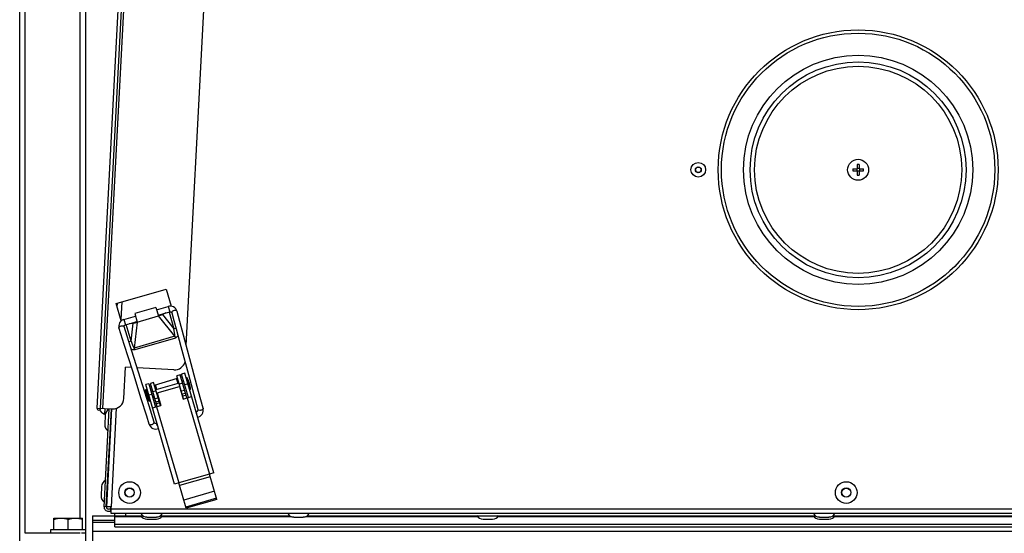
# Model space of a CAD drawing. Units: millimetres. Extents: x 0 to 420, y 0 to 297.
# Drawn here: x 155 to 173, y 254 to 264 of the extents above; entities that cross this region are included whole.
import ezdxf

# ---------------------------------------------------------------- set-up
doc = ezdxf.new("R2010")
doc.units = ezdxf.units.MM
doc.header["$LTSCALE"] = 23.1
doc.layers.add('ASSEMBLY', color=7, linetype='CONTINUOUS')

msp = doc.modelspace()

# ---------------------------------------------------------------- linework, layer by layer
at = {"layer": 'ASSEMBLY', "color": 7, "linetype": 'Continuous'}
for p, q in [((154.709, 251.089), (154.709, 272.589)), ((155.909, 251.089), (155.909, 272.589)), ((156.946, 272.407), (156.11, 256.463)), ((156.178, 256.46), (157.013, 272.378)), ((157.732, 257.598), (158.421, 270.752)), ((169.829, 260.809), (169.905, 260.809)), ((169.829, 260.769), (169.905, 260.769)), ((169.901, 260.809), (169.901, 260.769)), ((169.905, 260.885), (169.905, 260.809)), ((169.945, 260.813), (169.905, 260.813)), ((169.905, 260.769), (169.905, 260.694)), ((169.945, 260.765), (169.905, 260.765)), ((169.945, 260.885), (169.945, 260.809)), ((169.945, 260.809), (170.02, 260.809)), ((169.945, 260.769), (169.945, 260.694)), ((169.945, 260.769), (170.02, 260.769)), ((169.949, 260.809), (169.949, 260.769)), ((156.462, 258.362), (157.365, 258.624)), ((157.365, 258.624), (157.456, 258.311)), ((156.553, 258.048), (156.462, 258.362)), ((156.479, 258.303), (156.482, 258.36)), ((157.181, 258.289), (156.797, 258.177)), ((157.181, 258.289), (157.226, 258.135)), ((157.194, 258.245), (157.405, 258.307)), ((157.731, 257.604), (157.566, 258.218)), ((156.598, 258.072), (156.81, 258.134)), ((156.626, 257.976), (156.838, 258.037)), ((156.797, 258.177), (156.842, 258.023)), ((156.842, 258.023), (157.226, 258.135)), ((157.222, 258.149), (157.433, 258.211)), ((157.258, 258.151), (157.271, 258.157)), ((157.312, 258.175), (157.271, 258.157)), ((157.362, 258.19), (157.298, 258.161)), ((156.51, 257.911), (156.6, 257.623)), ((156.745, 257.496), (156.605, 257.941)), ((156.697, 257.997), (156.767, 258.007)), ((156.748, 258.011), (156.792, 258.018)), ((156.806, 258.02), (156.792, 258.018)), ((156.6, 257.623), (156.753, 257.138)), ((157.634, 257.578), (157.77, 257.071)), ((157.821, 257.266), (157.731, 257.604)), ((156.901, 257.001), (156.745, 257.496)), ((156.6, 256.638), (156.63, 257.203)), ((156.734, 257.198), (156.63, 257.203)), ((157.509, 257.157), (156.841, 257.192)), ((157.955, 256.766), (157.821, 257.266)), ((156.753, 257.138), (156.909, 256.638)), ((157.153, 256.881), (157.575, 257.004)), ((157.62, 257.067), (157.562, 257.05)), ((157.684, 256.63), (157.562, 257.05)), ((157.742, 256.646), (157.62, 257.067)), ((157.705, 257.094), (157.648, 257.077)), ((157.771, 256.655), (157.648, 257.077)), ((158.23, 255.289), (157.705, 257.094)), ((157.748, 257.013), (157.74, 257.01)), ((157.802, 256.799), (157.74, 257.01)), ((157.809, 256.801), (157.748, 257.013)), ((157.77, 257.071), (157.94, 256.435)), ((157.01, 256.798), (156.991, 256.793)), ((157.053, 256.581), (156.991, 256.793)), ((157.052, 256.904), (156.995, 256.888)), ((157.52, 255.082), (156.995, 256.888)), ((157.072, 256.587), (157.01, 256.798)), ((157.052, 256.904), (157.175, 256.482)), ((157.139, 256.927), (157.082, 256.911)), ((157.204, 256.49), (157.082, 256.911)), ((157.262, 256.507), (157.139, 256.927)), ((157.601, 256.916), (157.179, 256.793)), ((157.204, 256.74), (157.608, 256.857)), ((157.608, 256.857), (157.675, 256.627)), ((157.633, 256.804), (157.624, 256.802)), ((157.687, 256.941), (157.659, 256.933)), ((157.72, 256.83), (157.691, 256.821)), ((157.755, 256.96), (157.745, 256.958)), ((157.787, 256.849), (157.777, 256.846)), ((157.809, 256.801), (157.802, 256.799)), ((157.034, 256.751), (157.025, 256.748)), ((157.067, 256.64), (157.057, 256.637)), ((157.121, 256.776), (157.092, 256.768)), ((157.153, 256.665), (157.124, 256.657)), ((157.204, 256.74), (157.271, 256.51)), ((157.22, 256.684), (157.211, 256.682)), ((157.675, 256.627), (157.828, 256.672)), ((158.037, 256.461), (157.955, 256.766)), ((156.11, 256.463), (156.39, 256.449)), ((156.239, 254.67), (156.332, 256.452)), ((156.251, 256.456), (156.246, 256.354)), ((156.279, 254.671), (156.372, 256.45)), ((156.289, 254.673), (156.382, 256.449)), ((157.072, 256.587), (157.053, 256.581)), ((157.118, 256.465), (157.271, 256.51)), ((156.263, 256.353), (156.246, 256.354)), ((156.262, 256.337), (156.253, 256.166)), ((156.376, 256.343), (156.367, 256.344)), ((157.913, 256.395), (157.909, 256.395)), ((156.366, 256.148), (156.356, 256.149)), ((157.198, 256.189), (157.194, 256.186)), ((158.23, 255.289), (158.153, 255.266)), ((158.287, 254.806), (158.153, 255.266)), ((156.194, 255.042), (156.185, 254.871)), ((156.309, 255.048), (156.299, 255.048)), ((157.596, 255.105), (157.52, 255.082)), ((157.73, 254.644), (157.596, 255.105)), ((156.298, 254.853), (156.289, 254.853)), ((158.281, 254.829), (157.724, 254.667)), ((156.239, 254.681), (156.279, 254.679)), ((156.369, 254.669), (156.289, 254.673)), ((156.359, 254.669), (156.355, 254.589)), ((156.367, 254.629), (156.369, 254.669)), ((158.287, 254.806), (157.73, 254.644)), ((155.329, 254.253), (155.329, 254.465)), ((155.329, 254.465), (155.849, 254.465)), ((155.849, 254.253), (155.849, 254.465)), ((156.029, 254.507), (156.029, 250.672)), ((156.029, 254.507), (156.433, 254.507)), ((156.357, 254.629), (156.319, 254.629)), ((156.319, 254.589), (156.367, 254.589)), ((156.367, 254.549), (156.367, 254.629)), ((182.25, 254.549), (156.367, 254.549)), ((156.433, 254.309), (156.433, 254.549)), ((156.433, 254.509), (156.943, 254.509)), ((157.017, 254.485), (157.189, 254.485)), ((157.263, 254.509), (159.609, 254.509)), ((159.683, 254.485), (159.854, 254.485)), ((159.928, 254.509), (169.149, 254.509)), ((169.223, 254.485), (169.394, 254.485)), ((169.468, 254.509), (177.089, 254.509)), ((155.329, 254.443), (155.331, 254.443)), ((155.331, 254.253), (155.331, 254.443)), ((155.587, 254.253), (155.587, 254.443)), ((155.591, 254.443), (155.587, 254.443)), ((155.591, 254.253), (155.591, 254.443)), ((155.847, 254.253), (155.847, 254.443)), ((155.847, 254.443), (155.849, 254.443)), ((156.029, 254.427), (156.433, 254.427)), ((156.433, 254.309), (182.184, 254.309)), ((157.017, 254.445), (157.189, 254.445)), ((163.12, 254.445), (163.291, 254.445)), ((169.223, 254.445), (169.394, 254.445)), ((155.809, 254.189), (154.809, 254.189)), ((155.269, 254.253), (155.269, 254.189)), ((155.909, 254.253), (155.269, 254.253)), ((155.909, 254.189), (155.83, 254.189)), ((156.029, 254.229), (182.589, 254.229))]:
    msp.add_line(p, q, dxfattribs=at)
at = {"layer": 'ASSEMBLY', "color": 9, "linetype": 'Continuous'}
for p, q in [((154.809, 254.189), (154.809, 272.589)), ((155.809, 254.465), (155.809, 272.589)), ((156.218, 256.458), (157.053, 272.376)), ((156.564, 258.391), (156.547, 258.07)), ((157.405, 258.307), (157.433, 258.211)), ((156.598, 258.072), (156.626, 257.976)), ((157.524, 257.767), (157.226, 258.135)), ((157.298, 258.161), (157.508, 257.901)), ((157.42, 258.207), (157.508, 257.901)), ((156.729, 257.675), (156.64, 257.98)), ((156.729, 257.675), (156.767, 258.007)), ((156.842, 258.023), (156.787, 257.553)), ((157.508, 257.901), (157.545, 257.912)), ((157.524, 257.767), (156.787, 257.553)), ((157.534, 257.735), (156.796, 257.521)), ((157.524, 257.767), (157.534, 257.735)), ((156.729, 257.675), (156.692, 257.664)), ((156.796, 257.521), (156.787, 257.553)), ((157.582, 256.91), (157.556, 256.999)), ((157.198, 256.799), (157.172, 256.887)), ((157.664, 256.913), (157.607, 256.897)), ((157.761, 256.902), (157.704, 256.885)), ((157.108, 256.712), (157.051, 256.695)), ((157.184, 256.774), (157.126, 256.757)), ((157.222, 256.644), (157.164, 256.628)), ((157.702, 256.784), (157.644, 256.767)), ((157.718, 256.73), (157.66, 256.713)), ((157.727, 256.698), (157.669, 256.681)), ((157.751, 256.649), (158.153, 255.266)), ((156.462, 256.459), (156.368, 254.669)), ((157.238, 256.59), (157.18, 256.573)), ((157.247, 256.558), (157.189, 256.541)), ((157.194, 256.487), (157.596, 255.105)), ((158.153, 255.266), (157.596, 255.105)), ((158.168, 255.217), (157.611, 255.055)), ((158.244, 254.956), (157.687, 254.794)), ((182.249, 254.629), (156.368, 254.629)), ((156.433, 254.492), (156.919, 254.492)), ((156.633, 254.509), (156.633, 254.549)), ((157.287, 254.492), (159.644, 254.492)), ((159.894, 254.492), (163.022, 254.492)), ((163.389, 254.492), (169.125, 254.492)), ((169.492, 254.492), (175.228, 254.492)), ((156.029, 254.389), (156.433, 254.389)), ((182.184, 254.35), (156.433, 254.35))]:
    msp.add_line(p, q, dxfattribs=at)
at = {"layer": 'ASSEMBLY', "color": 7, "linetype": 'Continuous'}
for points in [[(157.566, 258.218), (157.557, 258.242), (157.542, 258.265), (157.523, 258.284), (157.501, 258.298), (157.477, 258.307), (157.452, 258.311), (157.427, 258.311), (157.405, 258.307)], [(156.598, 258.072), (156.578, 258.064), (156.556, 258.051), (156.537, 258.034), (156.522, 258.013), (156.511, 257.989), (156.505, 257.963), (156.505, 257.935), (156.51, 257.911)], [(157.224, 258.14), (157.243, 258.146), (157.258, 258.151)], [(157.433, 258.211), (157.438, 258.212), (157.445, 258.212), (157.451, 258.211), (157.456, 258.209), (157.46, 258.206), (157.464, 258.203), (157.467, 258.199), (157.469, 258.195), (157.47, 258.192)], [(157.47, 258.192), (157.507, 258.053), (157.547, 257.901), (157.634, 257.578)], [(156.605, 257.941), (156.605, 257.943), (156.604, 257.947), (156.604, 257.951), (156.605, 257.956), (156.607, 257.96), (156.609, 257.964), (156.612, 257.968), (156.617, 257.971), (156.622, 257.975), (156.626, 257.976)], [(156.84, 258.029), (156.821, 258.023), (156.806, 258.02)], [(157.15, 256.205), (157.056, 256.506), (156.901, 257.001)], [(156.909, 256.638), (157.009, 256.32), (157.054, 256.176)], [(157.94, 256.435), (157.941, 256.434), (157.941, 256.43), (157.942, 256.426), (157.941, 256.423), (157.941, 256.419), (157.94, 256.416), (157.938, 256.412), (157.937, 256.409), (157.934, 256.406), (157.932, 256.403), (157.928, 256.4), (157.924, 256.398), (157.92, 256.396), (157.916, 256.395), (157.913, 256.395)], [(157.937, 256.298), (157.937, 256.298), (157.962, 256.305), (157.984, 256.317), (158.004, 256.334), (158.02, 256.354), (158.032, 256.378), (158.04, 256.405), (158.041, 256.434), (158.037, 256.461)], [(157.054, 256.176), (157.065, 256.15), (157.082, 256.126), (157.103, 256.107), (157.126, 256.094), (157.151, 256.085), (157.176, 256.082), (157.201, 256.084), (157.226, 256.091), (157.226, 256.091)], [(157.194, 256.186), (157.192, 256.185), (157.188, 256.183), (157.183, 256.182), (157.179, 256.182), (157.174, 256.183), (157.171, 256.184), (157.167, 256.185), (157.164, 256.187), (157.161, 256.189), (157.158, 256.191), (157.156, 256.194), (157.154, 256.197), (157.152, 256.2), (157.15, 256.204), (157.15, 256.205)]]:
    msp.add_lwpolyline(points, dxfattribs=at)
for centre, radius in [((169.925, 260.789), 2.54), ((169.925, 260.789), 1.96), ((167.025, 260.789), 0.133), ((169.925, 260.789), 0.19), ((167.025, 260.789), 0.0496), ((156.703, 254.929), 0.196), ((156.703, 254.929), 0.0816), ((169.709, 254.929), 0.196), ((169.709, 254.929), 0.0816)]:
    msp.add_circle(centre, radius, dxfattribs=at)
at = {"layer": 'ASSEMBLY', "color": 9, "linetype": 'Continuous'}
for centre, radius in [((169.925, 260.789), 2.48), ((169.925, 260.789), 2.08), ((169.925, 260.789), 1.88), ((167.025, 260.789), 0.0536), ((156.703, 254.929), 0.0856), ((169.709, 254.929), 0.0856)]:
    msp.add_circle(centre, radius, dxfattribs=at)
at = {"layer": 'ASSEMBLY', "color": 7, "linetype": 'Continuous'}
for centre, radius, start, end in [((170.703, 260.789), 0.875, 178.6898, 180.0002), ((170.703, 260.789), 0.875, 179.9998, 181.3102), ((169.925, 260.011), 0.875, 88.6897, 91.3103), ((169.146, 260.789), 0.875, 359.9998, 1.3102), ((169.146, 260.789), 0.875, 358.6898, 0.0002), ((169.925, 261.568), 0.875, 268.6897, 271.3103), ((157.519, 257.357), 0.2, 267, 343.7505), ((157.3, 256.768), 0.51, 3.7551, 28.6584), ((156.401, 256.648), 0.2, 267, 357), ((156.144, 256.461), 0.034, 177, 357), ((156.33, 256.55), 0.213, 214.4575, 246.8187), ((156.389, 256.33), 0.127, 116.7974, 177), ((156.38, 256.159), 0.127, 177, 237.2026), ((156.321, 255.035), 0.127, 116.7974, 177), ((156.312, 254.864), 0.127, 177, 237.2026), ((156.319, 254.669), 0.08, 177, 270), ((156.319, 254.669), 0.04, 177, 270), ((157.017, 254.613), 0.127, 209.7974, 270), ((157.017, 254.573), 0.127, 209.7974, 270), ((157.189, 254.613), 0.127, 270, 330.2026), ((157.189, 254.573), 0.127, 270, 330.2026), ((159.683, 254.613), 0.127, 209.7974, 270), ((159.854, 254.613), 0.127, 270, 330.2026), ((163.12, 254.573), 0.127, 209.7974, 270), ((163.291, 254.573), 0.127, 270, 330.2026), ((169.223, 254.613), 0.127, 209.7974, 270), ((169.223, 254.573), 0.127, 209.7974, 270), ((169.394, 254.613), 0.127, 270, 330.2026), ((169.394, 254.573), 0.127, 270, 330.2026)]:
    msp.add_arc(centre, radius, start, end, dxfattribs=at)
at = {"layer": 'ASSEMBLY', "color": 9, "linetype": 'Continuous'}
for centre, start, end in [((157.656, 256.342), 0.8436, 1.1928), ((157.44, 256.279), 211.2207, 211.5699)]:
    msp.add_arc(centre, 0.267, start, end, dxfattribs=at)
at = {"layer": 'ASSEMBLY', "color": 7, "linetype": 'Continuous'}
for centre, major_axis, start_param, end_param in [((157.228, 258.153), (0.103, 0.031), -1.635693, -0.871923), ((156.831, 258.038), (0.104, 0.029), -2.26967, -1.5059)]:
    msp.add_ellipse(centre, major_axis=major_axis, ratio=0.158798, start_param=start_param, end_param=end_param, dxfattribs=at)
at = {"layer": 'ASSEMBLY', "color": 9, "linetype": 'Continuous'}
for points, start_tangent, end_tangent in [([(157.51, 258.234), (157.492, 258.227), (157.478, 258.216), (157.47, 258.192)], (-0.96592, -0.258841), (0.258176, -0.966098)), ([(157.566, 258.218), (157.547, 258.235), (157.529, 258.237), (157.51, 258.234)], (-0.260175, 0.965562), (-0.96592, -0.258841)), ([(156.51, 257.911), (156.518, 257.936), (156.531, 257.947), (156.549, 257.954)], (-0.297754, 0.954643), (0.954177, 0.299244)), ([(156.549, 257.954), (156.568, 257.958), (156.585, 257.957), (156.605, 257.941)], (0.954177, 0.299244), (0.2999, -0.95397)), ([(157.524, 257.767), (157.508, 257.901)], (-0.070633, 0.997502), (-0.222909, 0.974839)), ([(157.579, 257.783), (157.534, 257.735)], (-0.287027, -0.957923), (-0.960271, -0.27907)), ([(156.729, 257.675), (156.787, 257.553)], (0.334292, -0.94247), (0.474995, -0.879988)), ([(156.796, 257.521), (156.732, 257.537)], (-0.960271, -0.27907), (-0.753743, 0.657169)), ([(157.995, 256.423), (157.976, 256.42), (157.94, 256.435)], (-0.96592, -0.258841), (-0.259395, 0.965771)), ([(158.037, 256.461), (158.036, 256.45), (158.021, 256.434), (157.995, 256.423)], (0.257154, -0.96637), (-0.96592, -0.258841)), ([(157.923, 256.348), (157.922, 256.366), (157.92, 256.381), (157.917, 256.392), (157.913, 256.395)], (-0.020822, 0.999783), (-0.999908, -0.013585)), ([(157.054, 256.176), (157.061, 256.167), (157.082, 256.161), (157.11, 256.165)], (0.300767, -0.953698), (0.954177, 0.299244)), ([(157.11, 256.165), (157.128, 256.173), (157.15, 256.205)], (0.954177, 0.299244), (-0.298697, 0.954348)), ([(157.211, 256.141), (157.202, 256.157), (157.196, 256.171), (157.193, 256.181), (157.194, 256.186)], (-0.518332, 0.85518), (0.851406, 0.524508))]:
    msp.add_spline(points, degree=3, dxfattribs=dict(at, start_tangent=start_tangent, end_tangent=end_tangent))
at = {"layer": 'ASSEMBLY', "color": 7, "linetype": 'Continuous'}
for points, start_tangent, end_tangent in [([(155.331, 254.443), (155.459, 254.465)], (0.949851, 0.312702), (1, 0)), ([(155.459, 254.465), (155.587, 254.443)], (1, 0), (0.949851, -0.312702)), ([(155.591, 254.443), (155.719, 254.465)], (0.949851, 0.312702), (1, 0)), ([(155.719, 254.465), (155.847, 254.443)], (1, 0), (0.949851, -0.312702))]:
    msp.add_spline(points, degree=3, dxfattribs=dict(at, start_tangent=start_tangent, end_tangent=end_tangent))

doc.saveas('drawing.dxf')
